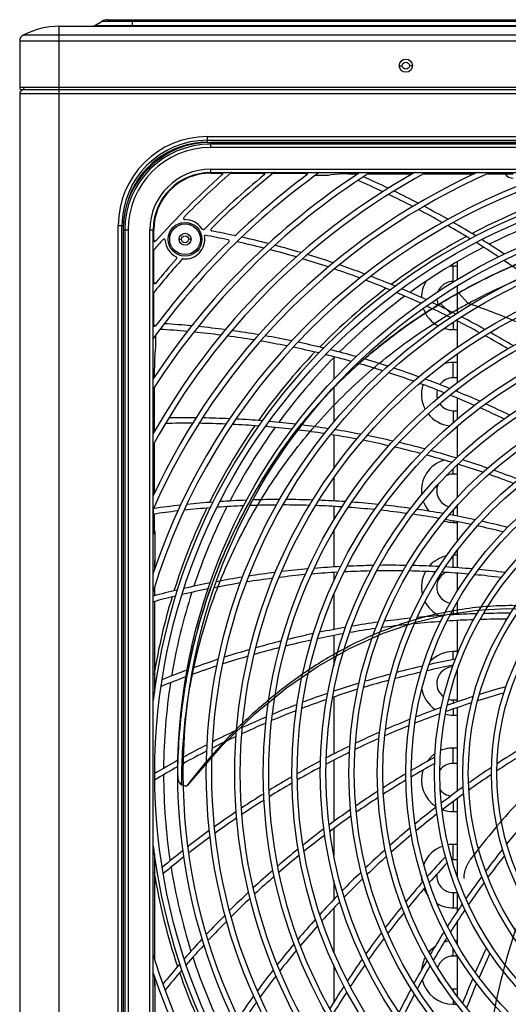
# Model space of a CAD drawing. Units: millimetres. Extents: x -27853 to 3890, y -12336 to 14667.
# Drawn here: x -18121 to -17898, y -9256 to -8807 of the extents above; entities that cross this region are included whole.
import ezdxf

# ---------------------------------------------------------------- set-up
doc = ezdxf.new("R2010")
doc.units = ezdxf.units.MM
doc.header["$LTSCALE"] = 46.255
doc.layers.get('0').update_dxf_attribs({"linetype": 'CONTINUOUS'})

msp = doc.modelspace()

# ---------------------------------------------------------------- linework, layer by layer
at = {"color": 7, "linetype": 'Continuous'}
for p, q in [((-18102.987, -8838.67), (-18102.987, -8809.67)), ((-18102.987, -8809.67), (-17198.987, -8809.67)), ((-18086.791, -8809.268), (-18083.452, -8807.34)), ((-18086.791, -8809.268), (-17215.57, -8809.268)), ((-18083.452, -8807.34), (-17218.91, -8807.34)), ((-18080.952, -8806.67), (-17221.41, -8806.67)), ((-18069.487, -8809.489), (-18069.487, -8806.67)), ((-17182.576, -8813.769), (-18119.397, -8813.769)), ((-18120.987, -8816.417), (-18120.987, -8837.67)), ((-17180.987, -8816.417), (-18120.987, -8816.417)), ((-17947.737, -8827.67), (-17946.487, -8827.67)), ((-17942.037, -8827.67), (-17943.287, -8827.67)), ((-17180.987, -8837.67), (-18120.987, -8837.67)), ((-18120.987, -8840.396), (-18120.987, -10091.92)), ((-18120.987, -8840.396), (-17486.987, -8840.396)), ((-17181.987, -8838.67), (-18119.987, -8838.67)), ((-18119.613, -8838.67), (-18119.835, -8838.751)), ((-18102.987, -8838.751), (-18119.835, -8838.751)), ((-18102.987, -10093.67), (-18102.987, -8838.751)), ((-18035.387, -8862.67), (-18035.387, -8860.025)), ((-18035.387, -8860.025), (-17536.387, -8860.025)), ((-18035.387, -8861.708), (-17536.387, -8861.708)), ((-18035.387, -8862.67), (-17536.387, -8862.67)), ((-18033.887, -8864.992), (-18033.887, -8862.688)), ((-17537.887, -8862.688), (-18033.887, -8862.688)), ((-17537.887, -8863.493), (-18033.887, -8863.493)), ((-17537.887, -8864.992), (-18033.887, -8864.992)), ((-18033.887, -8876.727), (-18033.887, -8874.937)), ((-18033.887, -8874.937), (-17537.887, -8874.937)), ((-18033.887, -8876.435), (-17537.887, -8876.435)), ((-18033.887, -8876.727), (-18029.427, -8876.727)), ((-18029.133, -8876.465), (-18029.427, -8876.727)), ((-18029.133, -8876.465), (-18024.29, -8876.465)), ((-18024.59, -8876.727), (-18024.588, -8876.725)), ((-18024.59, -8876.727), (-18010.199, -8876.727)), ((-18024.588, -8876.725), (-18024.29, -8876.465)), ((-18009.879, -8876.465), (-18010.199, -8876.727)), ((-18009.879, -8876.465), (-18004.792, -8876.465)), ((-18005.12, -8876.727), (-18005.087, -8876.7)), ((-18005.12, -8876.727), (-17990.761, -8876.727)), ((-18005.087, -8876.7), (-18004.792, -8876.465)), ((-17990.761, -8876.727), (-17990.411, -8876.465)), ((-17990.411, -8876.465), (-17984.365, -8876.465)), ((-17985.942, -8877.655), (-17983.701, -8877.655)), ((-17975.33, -8877.157), (-17979.371, -8877.524)), ((-17971, -8877.026), (-17966.691, -8877.026)), ((-17965.874, -8876.465), (-17961.277, -8876.465)), ((-17962.113, -8877.026), (-17941.869, -8877.026)), ((-17940.923, -8876.465), (-17935.779, -8876.465)), ((-17936.753, -8877.026), (-17913.586, -8877.026)), ((-17912.439, -8876.465), (-17906.351, -8876.465)), ((-17907.555, -8877.026), (-17895.887, -8877.026)), ((-18076.032, -9400.67), (-18076.032, -8900.67)), ((-18076.032, -8900.67), (-18073.798, -8900.67)), ((-18074.349, -9400.67), (-18074.349, -8900.67)), ((-18073.869, -8902.67), (-18073.869, -9398.67)), ((-18073.869, -8902.67), (-18071.565, -8902.67)), ((-18073.064, -8902.67), (-18073.064, -9398.67)), ((-18071.565, -8902.67), (-18071.565, -9398.67)), ((-18061.62, -9398.67), (-18061.62, -8902.67)), ((-18061.62, -8902.67), (-18059.83, -8902.67)), ((-18060.122, -9398.67), (-18060.122, -8902.67)), ((-18059.83, -8907.129), (-18059.83, -8902.67)), ((-18059.83, -8907.129), (-18060.092, -8907.424)), ((-18060.092, -8912.267), (-18060.092, -8907.424)), ((-18048.337, -8906.92), (-18047.187, -8906.92)), ((-18042.837, -8906.92), (-18043.987, -8906.92)), ((-18060.092, -8912.267), (-18059.832, -8911.969)), ((-18059.832, -8911.969), (-18059.83, -8911.967)), ((-18059.83, -8926.358), (-18059.83, -8911.967)), ((-17921.287, -8925.279), (-17921.287, -8917.129)), ((-17923.287, -8926.17), (-17923.287, -8919.17)), ((-17921.287, -8919.17), (-17923.287, -8919.17)), ((-18059.83, -8926.358), (-18060.092, -8926.678)), ((-18060.092, -8931.764), (-18060.092, -8926.678)), ((-17922.803, -8926.17), (-17923.287, -8926.17)), ((-18060.092, -8931.764), (-18059.856, -8931.47)), ((-18059.856, -8931.47), (-18059.83, -8931.437)), ((-18059.83, -8945.796), (-18059.83, -8931.437)), ((-17921.287, -8940.59), (-17921.287, -8928.178)), ((-17920.901, -8931.433), (-17916.471, -8936.207)), ((-17929.053, -8936.204), (-17924.466, -8940.725)), ((-17923.287, -8944.816), (-17923.287, -8948.17)), ((-17921.287, -8956.239), (-17921.287, -8944.261)), ((-18060.092, -8946.146), (-18059.83, -8945.796)), ((-18060.092, -8952.192), (-18060.092, -8946.146)), ((-17923.287, -8948.17), (-17921.287, -8948.17)), ((-18058.902, -8952.855), (-18058.902, -8950.615)), ((-18059.4, -8961.227), (-18059.033, -8957.185)), ((-17977.687, -8961.045), (-17977.687, -8970.83)), ((-17921.287, -8972.312), (-17921.287, -8959.296)), ((-18059.531, -8969.866), (-18059.531, -8965.557)), ((-17923.287, -8970.17), (-17923.287, -8963.17)), ((-17921.287, -8963.17), (-17923.287, -8963.17)), ((-18060.092, -8975.28), (-18060.092, -8970.683)), ((-17921.287, -8970.17), (-17923.287, -8970.17)), ((-18059.531, -8994.688), (-18059.531, -8974.444)), ((-17977.687, -8974.5), (-17977.687, -8990.428)), ((-17921.287, -8976.536), (-17921.287, -8975.447)), ((-17921.287, -8988.909), (-17921.287, -8979.463)), ((-17923.287, -8985.17), (-17923.287, -8990.54)), ((-17923.287, -8985.17), (-17921.287, -8985.17)), ((-17921.331, -8992.17), (-17921.287, -8992.17)), ((-17921.287, -9006.242), (-17921.287, -8992.134)), ((-18060.092, -9000.778), (-18060.092, -8995.633)), ((-17977.687, -8996.33), (-17977.687, -9011.534)), ((-18059.531, -9022.97), (-18059.531, -8999.804)), ((-17923.287, -9014.17), (-17923.287, -9011.681)), ((-17921.287, -9024.687), (-17921.287, -9009.732)), ((-17977.687, -9015.874), (-17977.687, -9026.382)), ((-17921.287, -9014.17), (-17923.287, -9014.17)), ((-18060.092, -9030.206), (-18060.092, -9024.118)), ((-18060.066, -9030.146), (-18060.066, -9032.386)), ((-18059.531, -9029.788), (-18059.531, -9029.002)), ((-17977.687, -9028.892), (-17977.687, -9035.017)), ((-17922.037, -9029.17), (-17921.287, -9029.17)), ((-17921.287, -9033.375), (-17921.287, -9028.318)), ((-18059.531, -9041.52), (-18059.531, -9032.313)), ((-17923.287, -9030.633), (-17923.287, -9032.993)), ((-17923.287, -9035.538), (-17923.287, -9036.17)), ((-17923.287, -9036.17), (-17921.287, -9036.17)), ((-17921.287, -9044.699), (-17921.287, -9035.913)), ((-18059.531, -9041.52), (-18059.242, -9041.52)), ((-18059.242, -9053.52), (-18059.242, -9041.52)), ((-18059.137, -9041.52), (-18059.242, -9041.52)), ((-18059.137, -9053.52), (-18059.137, -9041.52)), ((-17977.687, -9040.015), (-17977.687, -9056.536)), ((-17923.287, -9056.753), (-17923.287, -9051.494)), ((-17921.287, -9051.17), (-17923.059, -9051.17)), ((-17921.287, -9056.888), (-17921.287, -9048.746)), ((-18059.531, -9053.52), (-18059.531, -9057.82)), ((-18059.531, -9053.52), (-18059.242, -9053.52)), ((-18059.137, -9053.52), (-18059.242, -9053.52)), ((-18060.092, -9067.642), (-18060.092, -9059.388)), ((-17977.687, -9059.039), (-17977.687, -9062.891)), ((-17921.287, -9067.383), (-17921.287, -9059.398)), ((-18059.531, -9065.929), (-18059.531, -9069.667)), ((-18060.066, -9072.393), (-18060.066, -9069.806)), ((-17977.687, -9068.941), (-17977.687, -9085.049)), ((-18059.531, -9072.253), (-18059.531, -9113.647)), ((-17921.784, -9073.17), (-17921.287, -9073.17)), ((-17921.287, -9078.242), (-17921.287, -9072.309)), ((-17923.287, -9075.773), (-17923.287, -9078.35)), ((-17921.287, -9096.144), (-17921.287, -9080.942)), ((-17977.687, -9087.802), (-17977.687, -9101.637)), ((-17923.287, -9098.854), (-17923.287, -9095.17)), ((-17921.287, -9095.17), (-17923.287, -9095.17)), ((-17921.287, -9118.032), (-17921.287, -9103.151)), ((-17977.687, -9113.06), (-17977.687, -9113.17)), ((-17977.687, -9115.856), (-17977.687, -9141.879)), ((-18060.092, -9183.804), (-18060.092, -9117.536)), ((-17923.287, -9117.17), (-17923.287, -9118.72)), ((-17923.287, -9117.17), (-17921.287, -9117.17)), ((-17923.287, -9121.366), (-17923.287, -9124.17)), ((-17923.287, -9124.17), (-17921.287, -9124.17)), ((-17921.287, -9158.796), (-17921.287, -9120.669)), ((-17923.287, -9146.17), (-17923.287, -9139.17)), ((-17921.287, -9139.17), (-17923.287, -9139.17)), ((-17977.687, -9144.688), (-17977.687, -9172.713)), ((-17921.287, -9146.17), (-17923.287, -9146.17)), ((-18048.949, -9152.788), (-18048.877, -9152.765)), ((-17923.287, -9163.619), (-17923.287, -9168.17)), ((-17921.287, -9198.189), (-17921.287, -9162.145)), ((-17923.287, -9168.17), (-17921.287, -9168.17)), ((-17977.687, -9175.818), (-17977.687, -9188.28)), ((-17923.287, -9190.17), (-17923.287, -9183.17)), ((-17921.287, -9183.17), (-17923.287, -9183.17)), ((-18059.531, -9187.694), (-18059.531, -9235.411)), ((-17921.287, -9190.17), (-17923.287, -9190.17)), ((-17915.353, -9189.963), (-17915.361, -9190.115)), ((-17977.687, -9199.703), (-17977.687, -9208.279)), ((-17918.358, -9198.781), (-17918.352, -9198.628)), ((-17918.358, -9198.788), (-17918.352, -9198.63)), ((-17918.358, -9198.788), (-17918.352, -9198.63)), ((-17923.287, -9205.17), (-17923.287, -9212.17)), ((-17923.287, -9205.17), (-17921.287, -9205.17)), ((-17921.287, -9213.587), (-17921.287, -9205.197)), ((-17977.687, -9212.205), (-17977.687, -9232.4)), ((-17923.287, -9212.17), (-17921.287, -9212.17)), ((-17921.287, -9229.032), (-17921.287, -9218.111)), ((-17921.287, -9227.17), (-17922.361, -9227.17)), ((-17923.287, -9234.17), (-17923.287, -9230.592)), ((-18060.092, -9241.952), (-18060.092, -9233.698)), ((-17921.287, -9234.17), (-17923.287, -9234.17)), ((-17921.287, -9252.595), (-17921.287, -9233.958)), ((-17977.687, -9238.45), (-17977.687, -9255.133)), ((-18059.531, -9243.52), (-18059.531, -9247.82)), ((-18059.531, -9247.82), (-18059.242, -9247.82)), ((-18059.242, -9259.82), (-18059.242, -9247.82)), ((-18059.137, -9247.82), (-18059.242, -9247.82)), ((-18059.137, -9259.82), (-18059.137, -9247.82)), ((-17923.287, -9249.17), (-17923.287, -9249.846)), ((-17923.287, -9249.17), (-17921.287, -9249.17)), ((-17923.287, -9254.094), (-17923.287, -9256.17)), ((-17923.287, -9256.17), (-17921.657, -9256.17))]:
    msp.add_line(p, q, dxfattribs=at)
for points in [[(-17970.561, -9093.693), (-17955.205, -9086.765), (-17940.311, -9081.682), (-17925.964, -9078.243), (-17912.243, -9076.244), (-17899.172, -9075.493), (-17886.751, -9075.866), (-17874.984, -9077.297)], [(-18044.441, -9156.328), (-18028.631, -9137.96), (-18013.821, -9123.573), (-17999.373, -9111.736), (-17984.936, -9101.828), (-17970.561, -9093.693)]]:
    msp.add_lwpolyline(points, dxfattribs=at)
for centre, radius in [((-17944.887, -8827.67), 3), ((-17944.887, -8827.67), 1.6), ((-17785.887, -9150.67), 273.5), ((-17785.887, -9150.67), 263), ((-17785.887, -9150.67), 260.5), ((-18045.587, -8906.92), 7.726), ((-18045.587, -8906.92), 7), ((-18045.587, -8906.92), 2.75), ((-17785.887, -9150.67), 250), ((-17785.887, -9150.67), 247.5), ((-18045.587, -8906.92), 1.6), ((-17785.887, -9150.67), 237), ((-17785.887, -9150.67), 234.5), ((-17785.887, -9150.67), 224), ((-17785.887, -9150.67), 221.5), ((-17785.887, -9150.67), 211), ((-17785.887, -9150.67), 208.5), ((-17785.887, -9150.67), 198), ((-17785.887, -9150.67), 195.5), ((-17785.887, -9150.67), 185), ((-17785.887, -9150.67), 182.5), ((-17785.887, -9150.67), 172), ((-17785.887, -9150.67), 169.5), ((-17785.887, -9150.67), 159), ((-17785.887, -9150.67), 156.5), ((-17785.887, -9150.67), 146), ((-17785.887, -9150.67), 143.5), ((-17785.887, -9150.67), 133), ((-17785.887, -9150.67), 130.5), ((-17785.887, -9150.67), 120), ((-17785.887, -9150.67), 117.5)]:
    msp.add_circle(centre, radius, dxfattribs=at)
for centre, radius, start, end in [((-18102.987, -8844.57), 34.9, 90, 118.04854), ((-18088.291, -8806.67), 3, 285, 300), ((-18080.952, -8811.67), 5, 90, 120), ((-18117.987, -8816.417), 3, 118.04854, 180), ((-18119.987, -8837.67), 1, 180, 343.125), ((-18119.237, -8840.396), 1.75, 110, 180), ((-18035.387, -8900.67), 40.646, 90, 180), ((-18035.387, -8900.67), 38.962, 90, 180), ((-18033.887, -8902.67), 39.983, 90, 180), ((-18033.887, -8902.67), 39.178, 90, 180), ((-18035.387, -8900.67), 38, 90, 164.45558), ((-18033.887, -8902.67), 37.678, 90, 180), ((-18033.887, -8902.67), 27.734, 90, 180), ((-18033.887, -8902.67), 26.236, 90, 180), ((-17785.887, -9150.67), 338.5, 125.89819, 144.10181), ((-17785.887, -9150.67), 328, 123.28073, 146.71927), ((-17785.887, -9150.67), 325.5, 122.60421, 147.39579), ((-17785.887, -9150.67), 315, 119.48399, 150.51601), ((-17785.887, -9150.67), 312.5, 118.66287, 151.33713), ((-17785.887, -9150.67), 302, 114.7744, 155.2256), ((-17785.887, -9150.67), 299.5, 113.71692, 156.28308), ((-17785.887, -9150.67), 289, 108.41242, 161.58758), ((-17785.887, -9150.67), 286.5, 106.84606, 163.15394), ((-17785.887, -9150.67), 276.2, 96.88998, 173.11002), ((-18033.887, -8902.67), 25.943, 90, 180), ((-17785.887, -9150.67), 365.5, 131.63872, 138.36128), ((-17785.887, -9150.67), 363.5, 131.06723, 135.72333), ((-17785.887, -9150.67), 353, 129.30648, 135.27362), ((-17785.887, -9150.67), 351, 128.66292, 134.91717), ((-18024.59, -8877.33), 0.603, 90.0144, 126.30498), ((-18024.289, -8877.068), 0.603, 90.01779, 131.07887), ((-17785.887, -9150.67), 341, 126.77907, 133.93162), ((-18004.792, -8877.068), 0.603, 90.01673, 128.67375), ((-17895.887, -8874.47), 4.55, 214.314, 270), ((-18134.211, -9263.848), 418.75, 64.72526, 66.42713), ((-18134.211, -9263.848), 421.25, 64.50945, 66.20713), ((-18134.211, -9263.848), 418.75, 62.63091, 64.32144), ((-18134.211, -9263.848), 421.25, 62.41992, 64.1066), ((-17784.887, -9150.67), 278.5, 109.40185, 117.77804), ((-18134.211, -9263.848), 418.75, 60.54938, 62.22967), ((-18134.211, -9263.848), 421.25, 60.34278, 62.01955), ((-17784.887, -9150.67), 270.5, 108.43002, 116.7915), ((-18045.715, -8897.321), 0.6, 135.72333, 270.76432), ((-18045.587, -8906.92), 9, 32.47132, 90.76432), ((-18134.211, -9263.848), 421.25, 58.30834, 59.94463), ((-18037.487, -8901.766), 0.6, 212.47132, 259.79626), ((-18112.218, -9316.944), 421.25, 79.74427, 79.79626), ((-18037.111, -8901.834), 0.6, 259.74427, 315.27362), ((-18033.298, -8902.542), 0.6, 134.91717, 259.21762), ((-18112.218, -9316.944), 421.25, 77.77472, 79.21762), ((-18134.211, -9263.848), 418.75, 58.51106, 60.15044), ((-17785.887, -9150.67), 363.5, 137.90588, 138.93277), ((-17785.887, -9150.67), 341, 134.67703, 143.22093), ((-18055.175, -8907.4), 0.6, 2.86489, 137.90588), ((-18045.587, -8906.92), 9, 182.86489, 243.09728), ((-18045.587, -8906.92), 9, 264.39006, 9.42909), ((-18036.116, -8905.348), 0.6, 152.40199, 189.42909), ((-18112.218, -9316.944), 418.75, 78.11056, 79.60316), ((-18026.069, -8907.765), 0.6, 314.67703, 78.11056), ((-18022.888, -8904.661), 0.6, 257.77472, 313.93162), ((-18112.218, -9316.944), 418.75, 75.83377, 77.54808), ((-18112.218, -9316.944), 421.25, 75.61274, 77.32254), ((-17784.887, -9150.67), 278.5, 118.38379, 126.75205), ((-18134.211, -9263.848), 418.75, 56.41927, 58.0824), ((-18134.211, -9263.848), 421.25, 56.22005, 57.88043), ((-18059.489, -8912.267), 0.603, 138.92113, 179.98221), ((-18059.227, -8911.967), 0.603, 138.85817, 179.98219), ((-18112.218, -9316.944), 418.75, 73.72526, 75.42713), ((-18112.218, -9316.944), 421.25, 73.50945, 75.20713), ((-17784.887, -9150.67), 270.5, 117.41508, 125.75875), ((-17785.887, -9150.67), 351, 138.05881, 141.33708), ((-17785.887, -9150.67), 353, 138.30792, 140.69352), ((-18049.93, -8915.481), 0.6, 318.30792, 63.09728), ((-18046.525, -8916.474), 0.6, 84.39006, 138.05881), ((-18112.218, -9316.944), 418.75, 71.63091, 73.32144), ((-18112.218, -9316.944), 421.25, 71.41992, 73.1066), ((-18134.211, -9263.848), 418.75, 54.36787, 56.02415), ((-18112.218, -9316.944), 418.75, 69.54938, 71.22967), ((-18112.218, -9316.944), 421.25, 69.34278, 71.01955), ((-17923.287, -8933.67), 14.5, 90, 96.68885), ((-18112.218, -9316.944), 418.75, 67.51106, 69.15044), ((-18112.218, -9316.944), 421.25, 67.30834, 68.94463), ((-17923.287, -8933.67), 14.5, 148.43565, 179.41113), ((-17923.287, -8933.67), 7.5, 90, 158.45719), ((-18059.488, -8931.765), 0.603, 141.32625, 179.98327), ((-18059.227, -8931.437), 0.603, 145.1023, 179.98595), ((-17784.887, -9150.67), 278.5, 127.3422, 135.68006), ((-18112.218, -9316.944), 418.75, 65.41927, 67.0824), ((-18112.218, -9316.944), 421.25, 65.22005, 66.88043), ((-17784.887, -9150.67), 270.5, 126.36558, 134.68754), ((-18112.218, -9316.944), 421.25, 63.17157, 64.82553), ((-17923.287, -8933.67), 7.5, 184.41676, 208.36626), ((-17923.287, -8933.67), 14.5, 199.5128, 242.22128), ((-18112.218, -9316.944), 418.75, 63.36787, 65.02415), ((-18112.218, -9316.944), 418.75, 61.32357, 62.97423), ((-18112.218, -9316.944), 421.25, 61.12957, 62.77842), ((-18082.189, -9365.947), 418.65, 84.84259, 86.55708), ((-18082.189, -9365.947), 421.35, 84.60388, 86.3135), ((-18082.189, -9365.947), 418.65, 82.73386, 84.4359), ((-18082.189, -9365.947), 421.35, 82.50079, 84.19831), ((-18082.189, -9365.947), 421.35, 80.41145, 82.09797), ((-17923.287, -8933.67), 14.5, 254.08729, 270), ((-18112.218, -9316.944), 421.25, 59.09234, 60.73749), ((-18082.189, -9365.947), 418.65, 80.63932, 82.33001), ((-18082.189, -9365.947), 418.65, 78.55761, 80.23804), ((-18082.189, -9365.947), 421.35, 78.33447, 80.01111), ((-18082.189, -9365.947), 421.35, 76.30019, 77.93636), ((-18112.218, -9316.944), 418.75, 59.2847, 60.93111), ((-17784.887, -9150.67), 278.5, 136.32627, 144.6722), ((-18082.189, -9365.947), 418.65, 76.51913, 78.15863), ((-18082.189, -9365.947), 421.35, 74.21204, 75.87231), ((-17784.887, -9150.67), 270.5, 135.35052, 143.67691), ((-18082.189, -9365.947), 418.65, 74.42719, 76.09043), ((-18082.189, -9365.947), 421.35, 72.16366, 73.81754), ((-18082.189, -9365.947), 418.65, 72.37567, 74.03204), ((-18082.189, -9365.947), 421.35, 70.12176, 71.77054), ((-17923.287, -8977.67), 14.5, 90, 106.77546), ((-18082.189, -9365.947), 418.65, 70.33127, 71.98201), ((-18082.189, -9365.947), 421.35, 68.08458, 69.72968), ((-17923.287, -8977.67), 14.5, 149.71616, 151.51359), ((-17923.287, -8977.67), 7.5, 90, 144.2378), ((-18082.189, -9365.947), 418.65, 68.29233, 69.93879), ((-17923.287, -8977.67), 14.5, 162.26049, 208.21333), ((-17923.287, -8977.67), 7.5, 165.10347, 195.66371), ((-18082.189, -9365.947), 421.35, 66.05017, 67.6932), ((-18082.189, -9365.947), 418.65, 66.257, 67.9007), ((-17923.287, -8977.67), 7.5, 215.50788, 270), ((-18082.189, -9365.947), 418.65, 64.22317, 65.86584), ((-18082.189, -9365.947), 421.35, 64.01623, 65.65907), ((-18044.864, -9409.648), 421.25, 89.41992, 91.1049), ((-18044.864, -9409.648), 421.25, 87.34278, 89.01955), ((-18044.864, -9409.648), 421.25, 85.30834, 86.94463), ((-18044.864, -9409.648), 421.25, 83.22005, 84.88043), ((-17923.287, -8977.67), 14.5, 218.2663, 263.35624), ((-18044.864, -9409.648), 418.75, 89.63091, 91.32144), ((-18044.864, -9409.648), 418.75, 87.54938, 89.22967), ((-17784.887, -9150.67), 278.5, 145.27882, 153.64001), ((-17784.887, -9150.67), 270.5, 144.29838, 152.65376), ((-18044.864, -9409.648), 418.75, 85.51106, 87.15044), ((-18044.864, -9409.648), 418.75, 83.41927, 85.0824), ((-18044.864, -9409.648), 418.75, 81.36787, 83.02415), ((-18044.864, -9409.648), 421.25, 81.17157, 82.82553), ((-18044.864, -9409.648), 421.25, 79.12957, 80.77842), ((-18044.864, -9409.648), 418.75, 79.32357, 80.97423), ((-18044.864, -9409.648), 418.75, 77.2847, 78.93111), ((-18044.864, -9409.648), 421.25, 77.09234, 78.73749), ((-18044.864, -9409.648), 418.75, 75.24941, 76.89308), ((-18044.864, -9409.648), 421.25, 75.0579, 76.69931), ((-18044.864, -9409.648), 421.25, 73.02398, 74.6668), ((-17923.287, -9021.67), 14.5, 106.14348, 187.65717), ((-18044.864, -9409.648), 418.75, 73.21559, 74.85825), ((-18044.864, -9409.648), 421.25, 70.98785, 72.63045), ((-18044.864, -9409.648), 418.75, 71.18068, 72.82443), ((-18044.864, -9409.648), 421.25, 68.94612, 70.59576), ((-17923.287, -9021.67), 7.5, 90, 115.9855), ((-18044.864, -9409.648), 418.75, 69.14159, 70.78899), ((-17923.287, -9021.67), 7.5, 158.47161, 255.88774), ((-18001.163, -9446.973), 421.25, 92.22005, 93.88043), ((-18001.163, -9446.973), 421.25, 90.17157, 91.82553), ((-18001.163, -9446.973), 421.25, 88.12957, 89.77842), ((-18001.163, -9446.973), 421.25, 86.09234, 87.73749), ((-18001.163, -9446.973), 421.25, 96.34278, 98.01955), ((-17784.887, -9150.67), 278.5, 154.23101, 162.59069), ((-18001.163, -9446.973), 418.75, 94.51106, 96.15044), ((-18001.163, -9446.973), 421.25, 94.30834, 95.94463), ((-17784.887, -9150.67), 270.5, 153.25802, 161.59986), ((-18001.163, -9446.973), 418.75, 92.41927, 94.0824), ((-18001.163, -9446.973), 418.75, 90.36787, 92.02415), ((-18001.163, -9446.973), 418.75, 88.32357, 89.97423), ((-18001.163, -9446.973), 418.75, 86.2847, 87.93111), ((-18001.163, -9446.973), 418.75, 84.24941, 85.89308), ((-18001.163, -9446.973), 421.25, 84.0579, 85.70095), ((-18001.163, -9446.973), 421.25, 82.02398, 83.6668), ((-18001.163, -9446.973), 421.25, 79.98785, 81.63268), ((-17923.287, -9021.67), 14.5, 199.88999, 220.3984), ((-18001.163, -9446.973), 418.75, 96.54938, 98.08624), ((-18001.163, -9446.973), 418.75, 82.21559, 83.85825), ((-18001.163, -9446.973), 418.75, 80.18068, 81.82443), ((-17923.287, -9021.67), 14.5, 240.35985, 242.85201), ((-18001.163, -9446.973), 418.75, 78.14159, 79.78899), ((-18001.163, -9446.973), 421.25, 77.94612, 79.59576), ((-17923.287, -9021.67), 14.5, 253.18139, 270), ((-18001.163, -9446.973), 418.75, 76.09432, 77.74866), ((-18001.163, -9446.973), 421.25, 75.8944, 77.55249), ((-18063.687, -9041.52), 4.55, 0, 23.58327), ((-17923.287, -9065.67), 14.5, 102.32159, 138.90926), ((-18063.687, -9053.52), 4.55, 336.41673, 0), ((-17952.161, -9477.001), 421.25, 95.09234, 96.73749), ((-17952.161, -9477.001), 421.25, 93.0579, 94.70095), ((-17952.161, -9477.001), 421.25, 91.02398, 92.6668), ((-17952.161, -9477.001), 421.25, 88.98785, 90.63268), ((-17952.161, -9477.001), 421.25, 86.94612, 88.59576), ((-17952.161, -9477.001), 421.25, 84.8944, 86.55031), ((-17952.161, -9477.001), 421.25, 99.17157, 100.82553), ((-17952.161, -9477.001), 418.75, 97.32357, 98.97423), ((-17952.161, -9477.001), 421.25, 97.12957, 98.77842), ((-17952.161, -9477.001), 418.75, 95.2847, 96.93111), ((-17952.161, -9477.001), 418.75, 93.24941, 94.89308), ((-17952.161, -9477.001), 418.75, 91.21559, 92.85825), ((-17952.161, -9477.001), 418.75, 89.18068, 90.82443), ((-17952.161, -9477.001), 418.75, 87.14159, 88.78899), ((-17923.287, -9065.67), 14.5, 150.62673, 194.1509), ((-17923.287, -9065.67), 7.5, 117.60376, 259.99518), ((-17952.161, -9477.001), 418.75, 85.09432, 86.74866), ((-17952.161, -9477.001), 418.75, 83.03351, 84.69925), ((-17952.161, -9477.001), 421.25, 82.82675, 84.49823), ((-17952.161, -9477.001), 421.25, 101.22005, 102.88043), ((-17952.161, -9477.001), 418.75, 99.36787, 101.02415), ((-17952.161, -9477.001), 421.25, 103.30834, 104.84202), ((-17952.161, -9477.001), 418.75, 103.51106, 104.93268), ((-17784.887, -9150.67), 278.5, 163.18987, 170.64513), ((-17784.887, -9150.67), 270.5, 162.21104, 170.53503), ((-17952.161, -9477.001), 418.75, 101.41927, 103.0824), ((-17923.287, -9065.67), 14.5, 207.16074, 244.58887), ((-17899.064, -9498.995), 421.35, 95.9382, 97.58794), ((-17899.064, -9498.995), 421.35, 93.88629, 95.54454), ((-17899.064, -9498.995), 421.35, 91.81835, 93.49007), ((-17899.064, -9498.995), 421.35, 89.72592, 91.41818), ((-17899.064, -9498.995), 421.35, 100.01623, 101.65907), ((-17899.064, -9498.995), 421.35, 97.98005, 99.62493), ((-17899.064, -9498.995), 418.65, 96.14931, 97.79662), ((-17899.064, -9498.995), 418.65, 94.1022, 95.75641), ((-17899.064, -9498.995), 418.65, 92.04165, 93.70718), ((-17899.064, -9498.995), 418.65, 89.96016, 91.64327), ((-17899.064, -9498.995), 421.35, 102.05017, 103.6932), ((-17899.064, -9498.995), 418.65, 100.22317, 101.86584), ((-17899.064, -9498.995), 418.65, 98.18831, 99.83202), ((-17899.064, -9498.995), 418.65, 104.29233, 105.93879), ((-17899.064, -9498.995), 421.35, 104.08458, 105.72968), ((-17899.064, -9498.995), 418.65, 102.257, 103.9007), ((-17899.064, -9498.995), 418.65, 106.33127, 107.98201), ((-17899.064, -9498.995), 421.35, 106.12176, 107.77054), ((-17923.287, -9109.67), 14.5, 90, 137.14047), ((-17899.064, -9498.995), 418.65, 108.37567, 110.03204), ((-17899.064, -9498.995), 421.35, 108.16366, 109.81754), ((-17843.181, -9512.411), 421.25, 102.8944, 104.55249), ((-17843.181, -9512.411), 418.75, 101.03351, 102.69925), ((-17843.181, -9512.411), 421.25, 100.82675, 102.49823), ((-17923.287, -9109.67), 7.5, 92.38043, 234.73289), ((-17899.064, -9498.995), 418.65, 110.42719, 112.09043), ((-17899.064, -9498.995), 421.35, 110.21204, 111.87231), ((-17843.181, -9512.411), 421.25, 104.94612, 106.59576), ((-17843.181, -9512.411), 418.75, 103.09432, 104.74866), ((-17784.887, -9150.67), 270.5, 171.20318, 179.53456), ((-17843.181, -9512.411), 421.25, 106.98785, 108.63268), ((-17843.181, -9512.411), 418.75, 105.14159, 106.78899), ((-17785.887, -9516.92), 421.25, 105.60568, 107.32869), ((-17843.181, -9512.411), 421.25, 109.02398, 110.6668), ((-17843.181, -9512.411), 418.75, 107.18068, 108.82443), ((-17923.287, -9109.67), 14.5, 190.19124, 235.69529), ((-17785.887, -9516.92), 421.25, 107.73475, 109.42666), ((-17785.887, -9516.92), 418.75, 105.83749, 107.54801), ((-17843.181, -9512.411), 421.25, 111.0579, 112.70095), ((-17843.181, -9512.411), 418.75, 109.21559, 110.85825), ((-17785.887, -9516.92), 418.75, 107.95164, 109.63507), ((-17923.287, -9109.67), 7.5, 254.32931, 270), ((-17843.181, -9512.411), 421.25, 113.09234, 114.73749), ((-17843.181, -9512.411), 418.75, 111.24941, 112.89308), ((-17785.887, -9516.92), 418.75, 110.03351, 111.69925), ((-17785.887, -9516.92), 421.25, 109.82675, 111.49823), ((-17923.287, -9109.67), 14.5, 256.0391, 270), ((-17843.181, -9512.411), 418.75, 113.2847, 114.93111), ((-17785.887, -9516.92), 418.75, 112.09432, 113.74866), ((-17785.887, -9516.92), 421.25, 111.8944, 113.55249), ((-17843.181, -9512.411), 418.75, 115.32357, 116.97176), ((-17843.181, -9512.411), 421.25, 115.12957, 116.77842), ((-17785.887, -9516.92), 421.25, 113.94612, 115.59576), ((-17843.181, -9512.411), 421.25, 117.17157, 118.82553), ((-17785.887, -9516.92), 421.25, 115.98785, 117.63268), ((-17785.887, -9516.92), 418.75, 114.14159, 115.78899), ((-17843.181, -9512.411), 418.75, 117.36787, 119.02415), ((-17785.887, -9516.92), 418.75, 116.18068, 117.82443), ((-17923.287, -9153.67), 14.5, 125.07734, 144.278), ((-17923.287, -9153.67), 14.5, 90, 113.10697), ((-17672.709, -9498.995), 418.65, 121.683, 123.4351), ((-17672.709, -9498.995), 421.35, 121.40846, 123.18085), ((-17843.181, -9512.411), 421.25, 119.22005, 120.88043), ((-17785.887, -9516.92), 421.25, 118.02398, 119.6668), ((-17728.592, -9512.411), 421.25, 118.82675, 120.49823), ((-17728.592, -9512.411), 418.75, 119.03351, 120.69925), ((-17923.287, -9153.67), 7.5, 90, 144.13366), ((-17843.181, -9512.411), 418.75, 119.41927, 121.0824), ((-17784.887, -9150.67), 270.5, 180.15478, 188.50152), ((-17811.238, -9152.94), 237.711, 179.70073, 179.96352), ((-17785.887, -9516.92), 418.75, 118.21559, 119.85825), ((-17728.592, -9512.411), 421.25, 120.8944, 122.55249), ((-17923.287, -9153.67), 14.5, 162.21745, 237.55814), ((-17672.709, -9498.995), 421.35, 123.59622, 125.31976), ((-17672.709, -9498.995), 418.65, 123.84657, 125.55663), ((-17785.887, -9516.92), 421.25, 120.0579, 121.70095), ((-17785.887, -9516.92), 418.75, 120.24941, 121.89308), ((-17728.592, -9512.411), 418.75, 121.09432, 122.74661), ((-17785.887, -9516.92), 421.25, 122.09234, 123.73749), ((-17728.592, -9512.411), 421.25, 122.94612, 124.59576), ((-17923.287, -9153.67), 7.5, 218.04094, 261.51639), ((-17672.709, -9498.995), 421.35, 125.72592, 127.41818), ((-17672.709, -9498.995), 418.65, 125.96016, 127.64327), ((-17785.887, -9516.92), 418.75, 122.2847, 123.93111), ((-17728.592, -9512.411), 418.75, 123.14159, 124.78899), ((-17785.887, -9516.92), 421.25, 124.12957, 125.77842), ((-17728.592, -9512.411), 421.25, 124.98785, 126.63268), ((-17672.709, -9498.995), 421.35, 127.81835, 129.49007), ((-17672.709, -9498.995), 418.65, 128.04165, 129.70517), ((-17923.287, -9153.67), 14.5, 250.40917, 270), ((-17785.887, -9516.92), 418.75, 124.32357, 125.97423), ((-17728.592, -9512.411), 418.75, 125.18068, 126.82443), ((-17570.61, -9446.973), 421.25, 139.41887, 141.19047), ((-17785.887, -9516.92), 421.25, 126.17157, 127.82553), ((-17728.592, -9512.411), 421.25, 127.02398, 128.6668), ((-17672.709, -9498.995), 421.35, 129.88629, 131.54454), ((-17672.709, -9498.995), 418.65, 130.1022, 131.75641), ((-17785.887, -9516.92), 418.75, 126.36787, 128.02415), ((-17728.592, -9512.411), 418.75, 127.21559, 128.85825), ((-17923.287, -9197.67), 14.5, 90, 99.15497), ((-17785.887, -9150.67), 276.2, 186.88998, 263.11002), ((-17785.887, -9516.92), 421.25, 128.22005, 129.88043), ((-17728.592, -9512.411), 421.25, 129.0579, 130.70095), ((-17672.709, -9498.995), 421.35, 131.9382, 133.58794), ((-17923.287, -9197.67), 14.5, 109.05805, 158.23431), ((-17570.61, -9446.973), 421.25, 141.60568, 143.32869), ((-17785.887, -9516.92), 418.75, 128.41927, 130.0824), ((-17728.592, -9512.411), 418.75, 129.24941, 130.89308), ((-17672.709, -9498.995), 418.65, 132.14931, 133.79662), ((-17619.612, -9477.001), 421.25, 136.82675, 138.49823), ((-17619.612, -9477.001), 418.75, 137.03351, 138.69925), ((-17923.287, -9197.67), 7.5, 90, 94.13186), ((-17570.61, -9446.973), 418.75, 141.83749, 143.54801), ((-17784.887, -9150.67), 278.5, 189.35487, 198.47308), ((-17784.887, -9150.67), 270.5, 189.11028, 197.46487), ((-17728.592, -9512.411), 421.25, 131.09234, 132.73749), ((-17672.709, -9498.995), 421.35, 133.98005, 135.62493), ((-17923.287, -9197.67), 7.5, 172.51774, 270), ((-17728.592, -9512.411), 418.75, 131.2847, 132.93111), ((-17672.709, -9498.995), 418.65, 134.18831, 135.83202), ((-17619.612, -9477.001), 421.25, 138.8944, 140.55249), ((-17923.287, -9197.67), 14.5, 179.30979, 191.51646), ((-17570.61, -9446.973), 421.25, 143.73475, 145.42666), ((-17570.61, -9446.973), 418.75, 143.95164, 145.63507), ((-17728.592, -9512.411), 421.25, 133.12957, 134.77842), ((-17619.612, -9477.001), 418.75, 139.09432, 140.74866), ((-17923.287, -9197.67), 14.5, 203.20978, 218.12728), ((-17728.592, -9512.411), 418.75, 133.32357, 134.97423), ((-17672.709, -9498.995), 421.35, 136.01623, 137.65907), ((-17672.709, -9498.995), 418.65, 136.22317, 137.86584), ((-17923.287, -9197.67), 14.5, 239.50703, 270), ((-17619.612, -9477.001), 421.25, 140.94612, 142.59576), ((-17619.612, -9477.001), 418.75, 141.14159, 142.78899), ((-17570.61, -9446.973), 421.25, 145.82675, 147.49823), ((-17570.61, -9446.973), 418.75, 146.03351, 147.69925), ((-17728.592, -9512.411), 421.25, 135.17157, 136.82553), ((-17728.592, -9512.411), 418.75, 135.36787, 137.02415), ((-17672.709, -9498.995), 421.35, 138.05017, 139.6932), ((-17672.709, -9498.995), 418.65, 138.257, 139.9007), ((-17619.612, -9477.001), 421.25, 142.98785, 144.63268), ((-17570.61, -9446.973), 421.25, 147.8944, 149.55249), ((-17728.592, -9512.411), 421.25, 137.22005, 138.88043), ((-17619.612, -9477.001), 418.75, 143.18068, 144.82443), ((-17570.61, -9446.973), 418.75, 148.09432, 149.74866), ((-17923.287, -9241.67), 14.5, 97.37248, 106.43046), ((-17728.592, -9512.411), 418.75, 137.41927, 139.0824), ((-17672.709, -9498.995), 421.35, 140.08458, 141.72968), ((-17672.709, -9498.995), 418.65, 140.29233, 141.93689), ((-17923.287, -9241.67), 14.5, 124.79627, 139.82115), ((-17526.909, -9409.648), 421.25, 154.82675, 156.49823), ((-17785.887, -9150.67), 286.5, 196.84606, 253.15394), ((-17784.887, -9150.67), 270.5, 198.08099, 206.42149), ((-17619.612, -9477.001), 421.25, 145.02398, 146.6668), ((-17570.61, -9446.973), 421.25, 149.94612, 151.59576), ((-17923.287, -9241.67), 14.5, 150.92772, 174.72033), ((-17923.287, -9241.67), 7.5, 90, 160.92699), ((-17526.909, -9409.648), 418.75, 155.03351, 156.69925), ((-17728.592, -9512.411), 421.25, 139.30834, 140.94463), ((-17728.592, -9512.411), 418.75, 139.51106, 141.15044), ((-17784.887, -9150.67), 278.5, 199.08211, 207.42766), ((-17672.709, -9498.995), 421.35, 142.12176, 143.77054), ((-17619.612, -9477.001), 418.75, 145.21559, 146.85825), ((-17570.61, -9446.973), 418.75, 150.14159, 151.78899), ((-17785.887, -9150.67), 289, 198.41242, 251.58758), ((-18063.687, -9247.82), 4.55, 0, 23.58327), ((-17672.709, -9498.995), 418.65, 142.33127, 143.98201), ((-17923.287, -9241.67), 14.5, 192.9884, 270), ((-17923.287, -9241.67), 7.5, 195.96691, 231.13144), ((-17526.909, -9409.648), 421.25, 156.8944, 158.55249), ((-17619.612, -9477.001), 421.25, 147.0579, 148.70095), ((-17619.612, -9477.001), 418.75, 147.24941, 148.89308), ((-17570.61, -9446.973), 421.25, 151.98785, 153.63268), ((-17923.287, -9241.67), 7.5, 266.13063, 270), ((-17526.909, -9409.648), 418.75, 157.09432, 158.74866), ((-17672.709, -9498.995), 421.35, 144.16366, 145.81754), ((-17672.709, -9498.995), 418.65, 144.37567, 146.03204), ((-17570.61, -9446.973), 418.75, 152.18068, 153.82443)]:
    msp.add_arc(centre, radius, start, end, dxfattribs=at)
for centre, major_axis, start_param, end_param in [((-17983.701, -8877.393), (5, 0), -1.5707963, -0.5235988), ((-17971, -8877.288), (5, 0), 1.5707963, 2.6179939), ((-18059.164, -8952.855), (0, 5), -2.6179939, -1.5707963), ((-18059.269, -8965.557), (0, 5), 0.5235988, 1.5707963)]:
    msp.add_ellipse(centre, major_axis=major_axis, ratio=0.0524078, start_param=start_param, end_param=end_param, dxfattribs=at)
for points, knots in [([(-18028.949, -8877.688), (-18028.883, -8877.6), (-18028.799, -8877.384), (-18028.863, -8877.045), (-18029.095, -8876.79), (-18029.318, -8876.727), (-18029.427, -8876.727)], [0, 0, 0, 0, 0.2500225, 0.5000223, 0.7500112, 1, 1, 1, 1]), ([(-18029.133, -8876.465), (-18029.014, -8876.465), (-18028.77, -8876.54), (-18028.537, -8876.839), (-18028.514, -8877.217), (-18028.647, -8877.435), (-18028.736, -8877.514)], [0, 0, 0, 0, 0.2499869, 0.4999576, 0.7499683, 1, 1, 1, 1]), ([(-18009.667, -8877.603), (-18009.62, -8877.513), (-18009.573, -8877.305), (-18009.663, -8877.001), (-18009.891, -8876.78), (-18010.097, -8876.727), (-18010.199, -8876.727)], [0, 0, 0, 0, 0.2500197, 0.5000128, 0.7500077, 1, 1, 1, 1]), ([(-18009.879, -8876.465), (-18009.758, -8876.465), (-18009.51, -8876.543), (-18009.278, -8876.851), (-18009.264, -8877.236), (-18009.407, -8877.453), (-18009.501, -8877.53)], [0, 0, 0, 0, 0.2499872, 0.4999553, 0.7499647, 1, 1, 1, 1]), ([(-17990.403, -8877.808), (-17990.305, -8877.734), (-17990.151, -8877.519), (-17990.154, -8877.125), (-17990.385, -8876.807), (-17990.638, -8876.727), (-17990.761, -8876.727)], [0, 0, 0, 0, 0.250038, 0.5000399, 0.7500115, 1, 1, 1, 1]), ([(-17990.411, -8876.465), (-17990.288, -8876.465), (-17990.035, -8876.545), (-17989.803, -8876.864), (-17989.801, -8877.257), (-17989.955, -8877.473), (-17990.054, -8877.546)], [0, 0, 0, 0, 0.2499896, 0.4999549, 0.7499593, 1, 1, 1, 1]), ([(-18000.115, -9001.247), (-17994.492, -8993.421), (-17981.708, -8977.866), (-17958.83, -8956.436), (-17932.756, -8937.758), (-17905.07, -8922.598), (-17876.732, -8910.787), (-17847.095, -8901.805), (-17826.478, -8897.765), (-17815.96, -8896.252)], [0, 0, 0, 0, 0.1328603, 0.2766808, 0.43098, 0.5737446, 0.710948, 0.8535094, 1, 1, 1, 1]), ([(-17815.905, -8896.263), (-17823.511, -8897.354), (-17838.029, -8899.981), (-17859.459, -8905.441), (-17880.634, -8912.448), (-17901.301, -8921.08), (-17914.676, -8927.933), (-17920.901, -8931.433)], [0, 0, 0, 0, 0.2070657, 0.3971076, 0.5955025, 0.8075477, 1, 1, 1, 1]), ([(-18059.043, -8907.821), (-18059.122, -8907.91), (-18059.34, -8908.042), (-18059.718, -8908.019), (-18060.017, -8907.787), (-18060.092, -8907.543), (-18060.092, -8907.424)], [0, 0, 0, 0, 0.2500276, 0.500034, 0.7500152, 1, 1, 1, 1]), ([(-18059.83, -8907.129), (-18059.83, -8907.239), (-18059.767, -8907.462), (-18059.512, -8907.694), (-18059.173, -8907.758), (-18058.957, -8907.674), (-18058.87, -8907.608)], [0, 0, 0, 0, 0.2499921, 0.4999691, 0.749973, 1, 1, 1, 1]), ([(-17916.471, -8936.207), (-17907.954, -8931.604), (-17890.319, -8923.341), (-17863.528, -8914.37), (-17836.734, -8908.578), (-17819.181, -8906.632), (-17810.337, -8906.118)], [0, 0, 0, 0, 0.2613226, 0.5243023, 0.7609013, 1, 1, 1, 1]), ([(-18059.027, -8927.056), (-18059.103, -8927.15), (-18059.32, -8927.293), (-18059.706, -8927.279), (-18060.014, -8927.047), (-18060.092, -8926.799), (-18060.092, -8926.678)], [0, 0, 0, 0, 0.2500315, 0.5000369, 0.7500146, 1, 1, 1, 1]), ([(-18059.83, -8926.358), (-18059.83, -8926.459), (-18059.777, -8926.666), (-18059.556, -8926.893), (-18059.253, -8926.984), (-18059.045, -8926.937), (-18058.955, -8926.89)], [0, 0, 0, 0, 0.2499964, 0.4999794, 0.7499755, 1, 1, 1, 1]), ([(-17920.901, -8931.433), (-17921.821, -8931.951), (-17923.651, -8932.993), (-17926.368, -8934.584), (-17928.162, -8935.661), (-17929.053, -8936.204)], [0, 0, 0, 0, 0.3353545, 0.6686902, 1, 1, 1, 1]), ([(-17929.053, -8936.204), (-17937.451, -8941.315), (-17953.357, -8952.23), (-17974.735, -8970.839), (-17987.176, -8984.538), (-17992.843, -8991.586)], [0, 0, 0, 0, 0.347559, 0.6802562, 1, 1, 1, 1]), ([(-17924.468, -8940.726), (-17923.588, -8940.207), (-17921.823, -8939.181), (-17919.157, -8937.675), (-17917.368, -8936.693), (-17916.471, -8936.207)], [0, 0, 0, 0, 0.3335369, 0.6668082, 1, 1, 1, 1]), ([(-17756.384, -9075.854), (-17758.898, -9069.471), (-17764.798, -9057.032), (-17777.96, -9036.037), (-17796.323, -9013.711), (-17820.048, -8991.083), (-17845.725, -8970.964), (-17870.733, -8955.685), (-17894.494, -8944.313), (-17908.985, -8938.755), (-17916.471, -8936.207)], [0, 0, 0, 0, 0.0940388, 0.1888177, 0.3397017, 0.489812, 0.6384689, 0.7870293, 0.8913753, 1, 1, 1, 1]), ([(-18047.023, -9155.922), (-18047.114, -9145.971), (-18046.025, -9125.387), (-18040.374, -9094.113), (-18030.155, -9062.41), (-18015.566, -9032.151), (-17997.158, -9004.343), (-17975.688, -8979.663), (-17951.396, -8958.178), (-17933.607, -8946.109), (-17924.468, -8940.726)], [0, 0, 0, 0, 0.1152031, 0.2379322, 0.3669366, 0.4996146, 0.6255605, 0.7519187, 0.8772114, 1, 1, 1, 1]), ([(-18059.01, -8946.503), (-18059.084, -8946.602), (-18059.3, -8946.756), (-18059.693, -8946.753), (-18060.011, -8946.522), (-18060.092, -8946.269), (-18060.092, -8946.146)], [0, 0, 0, 0, 0.2500382, 0.50004, 0.7500115, 1, 1, 1, 1]), ([(-18059.83, -8945.796), (-18059.83, -8945.919), (-18059.749, -8946.172), (-18059.431, -8946.403), (-18059.038, -8946.406), (-18058.823, -8946.252), (-18058.749, -8946.154)], [0, 0, 0, 0, 0.2499895, 0.4999549, 0.7499594, 1, 1, 1, 1]), ([(-18048.872, -9151.673), (-18048.798, -9140.347), (-18047.142, -9117.363), (-18040.132, -9083.508), (-18028.702, -9050.867), (-18013.096, -9019.929), (-18000.07, -9000.813), (-17992.843, -8991.586)], [0, 0, 0, 0, 0.1968913, 0.3992162, 0.5992892, 0.796281, 1, 1, 1, 1]), ([(-17992.843, -8991.586), (-17993.685, -8992.649), (-17995.344, -8994.781), (-17997.768, -8998.002), (-17999.341, -9000.166), (-18000.115, -9001.247)], [0, 0, 0, 0, 0.3363913, 0.6700639, 1, 1, 1, 1]), ([(-18048.946, -9151.698), (-18048.934, -9149.531), (-18048.848, -9144.995), (-18048.522, -9137.852), (-18047.939, -9130), (-18047.019, -9121.34), (-18045.664, -9111.775), (-18043.74, -9101.187), (-18041.076, -9089.443), (-18037.439, -9076.377), (-18032.566, -9061.977), (-18026.313, -9046.651), (-18018.744, -9031.091), (-18010.026, -9015.834), (-18003.537, -9006.05), (-18000.115, -9001.247)], [0, 0, 0, 0, 0.0404778, 0.0847075, 0.1335034, 0.1874697, 0.2473044, 0.3138533, 0.3883682, 0.4721071, 0.5670045, 0.6720865, 0.7809739, 0.8898783, 1, 1, 1, 1]), ([(-17827.088, -9101.233), (-17828.65, -9099.113), (-17832.33, -9094.982), (-17838.835, -9089.675), (-17846.438, -9084.931), (-17854.592, -9081.361), (-17863.304, -9078.359), (-17872.382, -9076.275), (-17882.222, -9074.808), (-17892.656, -9074.107), (-17903.996, -9074.18), (-17916.131, -9075.258), (-17928.756, -9077.421), (-17941.181, -9080.573), (-17953.641, -9084.859), (-17965.895, -9090.094), (-17977.12, -9096.043), (-17986.906, -9101.919), (-17995.461, -9107.838), (-18003.369, -9113.803), (-18010.616, -9119.832), (-18017.247, -9125.835), (-18023.814, -9132.242), (-18030.594, -9139.322), (-18037.667, -9147.431), (-18042.335, -9153.249), (-18044.732, -9156.373)], [0, 0, 0, 0, 0.0312616, 0.0653063, 0.0993843, 0.1373356, 0.1707239, 0.2086768, 0.2477362, 0.2887422, 0.3327162, 0.3822511, 0.433214, 0.4846399, 0.534271, 0.5895242, 0.642671, 0.6849769, 0.7249905, 0.7661195, 0.8025488, 0.8368864, 0.8722895, 0.9114618, 0.9532423, 1, 1, 1, 1]), ([(-18048.872, -9151.673), (-18048.872, -9151.795), (-18048.874, -9152.037), (-18048.875, -9152.401), (-18048.876, -9152.644), (-18048.877, -9152.765)], [0, 0, 0, 0, 0.3341641, 0.6671555, 1, 1, 1, 1]), ([(-18048.949, -9152.788), (-18048.949, -9152.955), (-18048.925, -9153.306), (-18048.81, -9153.833), (-18048.608, -9154.35), (-18048.329, -9154.829), (-18047.977, -9155.265), (-18047.547, -9155.651), (-18047.216, -9155.864), (-18047.04, -9155.958)], [0, 0, 0, 0, 0.1285619, 0.2708792, 0.4147288, 0.5552806, 0.6975569, 0.8457356, 1, 1, 1, 1]), ([(-18048.877, -9152.765), (-18048.877, -9153.088), (-18048.793, -9153.722), (-18048.425, -9154.6), (-18047.838, -9155.363), (-18047.315, -9155.759), (-18047.024, -9155.922)], [0, 0, 0, 0, 0.253182, 0.4939746, 0.7382841, 1, 1, 1, 1]), ([(-18047.024, -9155.922), (-18046.798, -9156.048), (-18046.317, -9156.256), (-18045.537, -9156.413), (-18045.001, -9156.406), (-18044.732, -9156.373)], [0, 0, 0, 0, 0.326779, 0.6579489, 1, 1, 1, 1]), ([(-18044.5, -9156.34), (-18044.458, -9156.332), (-18044.654, -9156.365), (-18044.697, -9156.369), (-18044.732, -9156.373)], [0, 0, 0, 0, 0.5428202, 1, 1, 1, 1]), ([(-17884.205, -9154.137), (-17888.079, -9157.985), (-17895.498, -9165.713), (-17905.881, -9177.68), (-17912.285, -9185.852), (-17915.353, -9189.963)], [0, 0, 0, 0, 0.344734, 0.6761022, 1, 1, 1, 1]), ([(-17863.931, -9163.395), (-17868.202, -9168.763), (-17876.023, -9180.093), (-17887.625, -9201.988), (-17897.778, -9229.055), (-17905.513, -9260.915), (-17910.097, -9293.211), (-17910.825, -9322.508), (-17908.794, -9348.772), (-17906.361, -9364.1), (-17904.825, -9371.858)], [0, 0, 0, 0, 0.0940388, 0.1888177, 0.3397017, 0.489812, 0.6384689, 0.7870293, 0.8913753, 1, 1, 1, 1]), ([(-17918.352, -9198.63), (-17918.332, -9198.126), (-17918.25, -9197.151), (-17918.002, -9195.75), (-17917.653, -9194.449), (-17917.215, -9193.231), (-17916.689, -9192.082), (-17916.074, -9190.989), (-17915.604, -9190.299), (-17915.353, -9189.963)], [0, 0, 0, 0, 0.1627392, 0.3145743, 0.4582323, 0.5962176, 0.7311988, 0.864998, 1, 1, 1, 1])]:
    msp.add_open_spline(points, degree=3, knots=knots, dxfattribs=at)
for points in [[(-18009.82, -8877.792), (-18009.757, -8877.74), (-18009.704, -8877.675), (-18009.667, -8877.603)], [(-18005.12, -8876.727), (-18005.23, -8876.727), (-18005.344, -8876.759), (-18005.437, -8876.818)], [(-18058.955, -8926.89), (-18058.883, -8926.853), (-18058.817, -8926.8), (-18058.765, -8926.737)]]:
    msp.add_open_spline(points, degree=3, dxfattribs=at)

doc.saveas('drawing.dxf')
